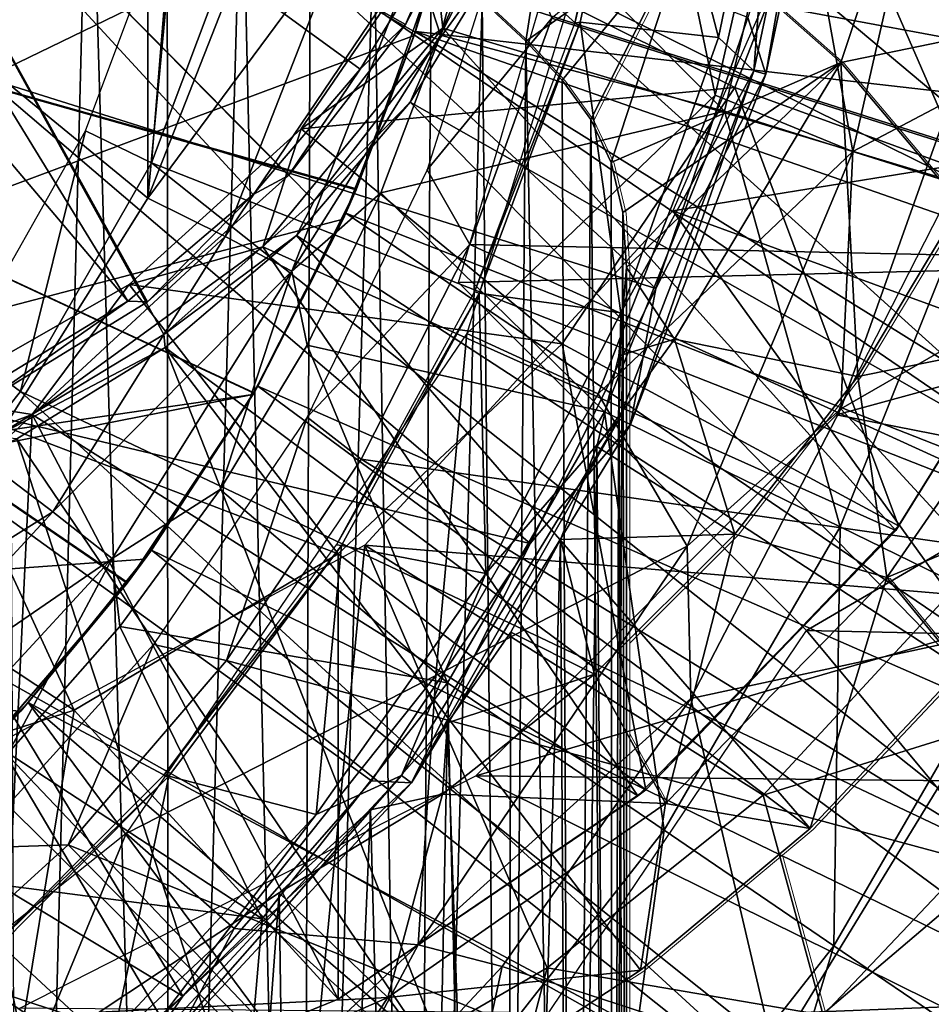
# Model space of a CAD drawing. Units: inches. Extents: x -1.8 to 14.5, y -5 to 1.5.
# Drawn here: x 12.4 to 12.7, y -0.5 to -0.2 of the extents above; entities that cross this region are included whole.
import ezdxf

# ---------------------------------------------------------------- set-up
doc = ezdxf.new("R2010")
doc.units = ezdxf.units.IN
doc.header["$MEASUREMENT"] = 0
for name, color, linetype in [('AFUWA-3-ARPM', 4, 'Continuous'), ('AFUWA-3-BTVL', 11, 'Continuous'), ('AFUWA-3-CPVL', 11, 'Continuous'), ('AFUWA-P', 2, 'Continuous')]:
    doc.layers.add(name, color=color, linetype=linetype)

# ---------------------------------------------------------------- blocks, each defined once
blk = doc.blocks.new('A$C0A435711')
at = {"linetype": 'Continuous', "lineweight": 0}
for p, q in [((4.01409, 1.55699), (3.98135, 1.49219)), ((4.01409, 1.55699), (3.98135, 1.49219)), ((4.06572, 1.51141), (4.01409, 1.55699)), ((3.94468, 1.53232), (3.9595, 1.51858)), ((3.94468, 1.53232), (3.9595, 1.51858)), ((3.9595, 1.51858), (3.97175, 1.50539)), ((3.9595, 1.51858), (3.97175, 1.50539)), ((4.06572, 1.51141), (4.10619, 1.46343)), ((3.97175, 1.50539), (3.98135, 1.49219)), ((3.97175, 1.50539), (3.98135, 1.49219)), ((3.98818, 1.47769), (3.98135, 1.49219)), ((3.98135, 1.49219), (3.98818, 1.47769)), ((3.99215, 1.4608), (3.98818, 1.47769)), ((3.98818, 1.47769), (3.99215, 1.4608)), ((4.10619, 1.46343), (4.07139, 1.40553)), ((4.07139, 1.40553), (4.10619, 1.46343)), ((3.99346, 1.44219), (3.99215, 1.4608)), ((3.99215, 1.4608), (3.99346, 1.44219)), ((3.99347, 0.78647), (3.99346, 1.44219)), ((3.99347, 0.78647), (3.99346, 1.44219)), ((4.00964, 1.41808), (4.07139, 1.40553)), ((4.02995, 1.35229), (4.07139, 1.40553)), ((4.07139, 1.40553), (4.02995, 1.35229)), ((4.02995, 1.35229), (3.99346, 1.31584)), ((3.99346, 1.31584), (4.02995, 1.35229)), ((4.08128, 1.33771), (4.02995, 1.35229)), ((4.08128, 1.33771), (4.10628, 1.30709)), ((4.10628, 1.30709), (4.05531, 1.25303)), ((4.05531, 1.25303), (4.10628, 1.30709)), ((4.00653, 1.26146), (3.99346, 1.28528)), ((4.05531, 1.25303), (3.99811, 1.2052)), ((3.99811, 1.2052), (4.05531, 1.25303)), ((4.04495, 1.24437), (4.05977, 1.19006)), ((3.99346, 1.20215), (3.99811, 1.2052)), ((3.99811, 1.2052), (3.99346, 1.20215))]:
    blk.add_line(p, q, dxfattribs=at)

msp = doc.modelspace()

# ---------------------------------------------------------------- linework, layer by layer
at = {"layer": 'AFUWA-3-ARPM'}
for points in [[(12.04688, -0.38194, 16.28053), (12.57287, -0.06666, 16.28053), (12.04173, 0.37932, 16.28053)], [(12.45536, 0.25083, 11.96759), (12.45522, -0.25104, 11.96759), (12.14951, -0.00002, 11.95691)], [(12.45522, -0.25104, 11.96759), (12.45536, 0.25083, 11.96759), (12.49332, 0.15366, 11.96892)], [(12.49323, -0.15419, 11.96892), (12.45522, -0.25104, 11.96759), (12.49332, 0.15366, 11.96892)], [(12.45522, -0.25104, 11.96759), (12.39995, -0.3392, 11.96566), (12.14951, -0.00002, 11.95691)], [(12.26356, -0.06704, 17.35494), (12.29879, -0.04146, 17.35494), (12.4485, -0.28571, 17.35494)], [(12.4485, -0.28571, 17.35494), (12.29879, -0.04146, 17.35494), (12.49082, -0.24974, 17.35494)], [(12.29879, -0.04146, 17.35494), (12.556, -0.1603, 17.35494), (12.52692, -0.20747, 17.35494)], [(12.49082, -0.24974, 17.35494), (12.29879, -0.04146, 17.35494), (12.52692, -0.20747, 17.35494)], [(12.56244, -0.13202, 16.28053), (12.57287, -0.06666, 16.28053), (12.04688, -0.38194, 16.28053)], [(12.4485, -0.28571, 17.35494), (12.40163, -0.31442, 17.35494), (12.26356, -0.06704, 17.35494)], [(12.40362, -0.33148, 18.28125), (12.34021, -0.07876, 18.28014), (12.46066, -0.29694, 18.28224)], [(12.34021, -0.07876, 18.28014), (12.51134, -0.25189, 18.28313), (12.46066, -0.29694, 18.28224)], [(12.51134, -0.25189, 18.28313), (12.34021, -0.07876, 18.28014), (12.55239, -0.19898, 18.28384)], [(12.55239, -0.19898, 18.28384), (12.34021, -0.07876, 18.28014), (12.5835, -0.13905, 18.28439)], [(12.34021, -0.07876, 17.59116), (12.50268, -0.2434, 17.58833), (12.54223, -0.19238, 17.58764)], [(12.57158, -0.13604, 17.58713), (12.34021, -0.07876, 17.59116), (12.54223, -0.19238, 17.58764)], [(12.34021, -0.07876, 17.59116), (12.40039, -0.31962, 17.59011), (12.45514, -0.28593, 17.58916)], [(12.50268, -0.2434, 17.58833), (12.34021, -0.07876, 17.59116), (12.45514, -0.28593, 17.58916)], [(12.4079, -0.08006, 19.56123), (12.41203, -1.00395, 19.55917), (12.43548, -0.09586, 19.54613)], [(12.41203, -1.00395, 19.55917), (12.46239, -1.00395, 19.52821), (12.43548, -0.09586, 19.54613)], [(12.46176, -0.11122, 19.52879), (12.43548, -0.09586, 19.54613), (12.46239, -1.00395, 19.52821)], [(12.61388, -0.09583, 14.92384), (12.89254, -0.27133, 14.92384), (12.56007, -0.27951, 14.92384)], [(12.61388, -0.09583, 14.92384), (12.92103, -0.13762, 14.92384), (12.89254, -0.27133, 14.92384)], [(12.64666, -0.2163, 16.61676), (12.6229, -0.10214, 16.61676), (12.5629, -0.29666, 16.61676)], [(12.6229, -0.10214, 16.61676), (12.64666, -0.2163, 16.61676), (12.6707, -0.11065, 16.61676)], [(12.72293, -0.10318, 19.14768), (12.63741, -0.15964, 19.31962), (12.68903, -0.20522, 19.14768)], [(12.75675, -0.19135, 18.95268), (12.72293, -0.10318, 19.14768), (12.68903, -0.20522, 19.14768)], [(12.48692, -0.12653, 19.50876), (12.46176, -0.11122, 19.52879), (12.46239, -1.00395, 19.52821)], [(12.56927, -0.1408, 12.01842), (12.67521, -0.11279, 12.28644), (12.64978, -0.22165, 12.28644)], [(12.69308, -0.2353, 16.59885), (12.6707, -0.11065, 16.61676), (12.64666, -0.2163, 16.61676)], [(12.64978, -0.22165, 12.28644), (12.67521, -0.11279, 12.28644), (12.73408, -0.24822, 12.58156)], [(12.6707, -0.11065, 16.61676), (12.69308, -0.2353, 16.59885), (12.72133, -0.11127, 16.59885)], [(12.73408, -0.24822, 12.58156), (12.67521, -0.11279, 12.28644), (12.76255, -0.12631, 12.58156)], [(12.72133, -0.11127, 16.59885), (12.69308, -0.2353, 16.59885), (12.72614, -0.21781, 16.55329)], [(12.84022, -0.21824, 18.50652), (12.57414, -0.16889, 18.50652), (12.59636, -0.11524, 18.50652)], [(12.59636, -0.11524, 18.50652), (12.86143, -0.14756, 18.50652), (12.84022, -0.21824, 18.50652)], [(12.6323, -0.25527, 18.40809), (12.81732, -0.22534, 18.40809), (12.69404, -0.11456, 18.40809)], [(12.81732, -0.22534, 18.40809), (12.84445, -0.13751, 18.40809), (12.69404, -0.11456, 18.40809)], [(12.49108, -0.31663, 15.88204), (12.44842, -0.38063, 15.88055), (12.06462, -0.11813, 15.86715)], [(12.55141, -0.17576, 15.88415), (12.52563, -0.24784, 15.88325), (12.06462, -0.11813, 15.86715)], [(12.39832, -0.43895, 15.8788), (12.06462, -0.11813, 15.86715), (12.44842, -0.38063, 15.88055)], [(12.52563, -0.24784, 15.88325), (12.49108, -0.31663, 15.88204), (12.06462, -0.11813, 15.86715)], [(12.06462, -0.11813, 15.04038), (12.39808, -0.4392, 15.02873), (12.44824, -0.38089, 15.02698)], [(12.06462, -0.11813, 15.04038), (12.49098, -0.31677, 15.02549), (12.52549, -0.24817, 15.02428)], [(12.44824, -0.38089, 15.02698), (12.49098, -0.31677, 15.02549), (12.06462, -0.11813, 15.04038)], [(12.52549, -0.24817, 15.02428), (12.55141, -0.17576, 15.02338), (12.06462, -0.11813, 15.04038)], [(12.46239, -1.00395, 19.52821), (12.50695, -1.00395, 19.49019), (12.48692, -0.12653, 19.50876)], [(12.50695, -1.00395, 19.49019), (12.51013, -0.14138, 19.48696), (12.48692, -0.12653, 19.50876)], [(12.568, -0.18431, 19.40993), (12.58281, -0.19806, 19.38092), (12.59371, -0.12762, 19.41044)], [(12.63741, -0.15964, 19.31962), (12.59371, -0.12762, 19.41044), (12.58281, -0.19806, 19.38092)], [(12.56244, -0.13202, 16.28053), (12.04688, -0.38194, 16.28053), (12.54511, -0.19617, 16.28053)], [(12.56244, -0.13202, 16.28053), (12.54511, -0.19617, 16.28053), (12.55141, -0.17576, 15.88415)], [(12.5456, -0.19474, 14.82384), (12.56257, -0.1315, 14.82384), (12.55141, -0.17576, 15.02338)], [(12.5456, -0.19474, 14.82384), (12.9021, -0.23546, 14.82384), (12.56257, -0.1315, 14.82384)], [(12.9021, -0.23546, 14.82384), (12.91794, -0.15773, 14.82384), (12.56257, -0.1315, 14.82384)], [(12.54223, -0.19238, 17.58764), (12.556, -0.1603, 17.35494), (12.57158, -0.13604, 17.58713)], [(12.55239, -0.19898, 18.28384), (12.5835, -0.13905, 18.28439), (12.57414, -0.16889, 18.50652)], [(12.53145, -0.15593, 19.4632), (12.51013, -0.14138, 19.48696), (12.50695, -1.00395, 19.49019)], [(12.55402, -0.19601, 12.01794), (12.54536, -0.16926, 11.99319), (12.56927, -0.1408, 12.01842)], [(12.64978, -0.22165, 12.28644), (12.55402, -0.19601, 12.01794), (12.56927, -0.1408, 12.01842)], [(12.52111, -0.16211, 11.9755), (12.45522, -0.25104, 11.96759), (12.49323, -0.15419, 11.96892)], [(12.53145, -0.15593, 19.4632), (12.50695, -1.00395, 19.49019), (12.54549, -1.00395, 19.44489)], [(12.54549, -1.00395, 19.44489), (12.55079, -0.17022, 19.43754), (12.53145, -0.15593, 19.4632)], [(12.45522, -0.25104, 11.96759), (12.52111, -0.16211, 11.9755), (12.4813, -0.26394, 11.97413)], [(12.54536, -0.16926, 11.99319), (12.4813, -0.26394, 11.97413), (12.52111, -0.16211, 11.9755)], [(12.52692, -0.20747, 17.35494), (12.556, -0.1603, 17.35494), (12.54223, -0.19238, 17.58764)], [(12.58281, -0.19806, 19.38092), (12.59507, -0.21125, 19.35084), (12.63741, -0.15964, 19.31962)], [(12.60467, -0.22445, 19.31967), (12.63741, -0.15964, 19.31962), (12.59507, -0.21125, 19.35084)], [(12.6115, -0.23894, 19.28748), (12.63741, -0.15964, 19.31962), (12.60467, -0.22445, 19.31967)], [(12.68903, -0.20522, 19.14768), (12.63741, -0.15964, 19.31962), (12.6115, -0.23894, 19.28748)], [(12.4813, -0.26394, 11.97413), (12.54536, -0.16926, 11.99319), (12.50382, -0.27558, 11.99181)], [(12.54536, -0.16926, 11.99319), (12.55402, -0.19601, 12.01794), (12.50382, -0.27558, 11.99181)], [(12.57414, -0.16889, 18.50652), (12.54372, -0.21861, 18.50652), (12.55239, -0.19898, 18.28384)], [(12.77423, -0.34972, 18.50652), (12.54372, -0.21861, 18.50652), (12.57414, -0.16889, 18.50652)], [(12.57414, -0.16889, 18.50652), (12.84022, -0.21824, 18.50652), (12.81105, -0.28587, 18.50652)], [(12.77423, -0.34972, 18.50652), (12.57414, -0.16889, 18.50652), (12.81105, -0.28587, 18.50652)], [(12.54549, -1.00395, 19.44489), (12.568, -0.18431, 19.40993), (12.55079, -0.17022, 19.43754)], [(12.91036, -0.26317, 17.06951), (12.68761, -0.32412, 17.06951), (12.76602, -0.17027, 17.06951)], [(12.55141, -0.17576, 15.02338), (12.52549, -0.24817, 15.02428), (12.5456, -0.19474, 14.82384)], [(12.52563, -0.24784, 15.88325), (12.55141, -0.17576, 15.88415), (12.54511, -0.19617, 16.28053)], [(12.568, -0.18431, 19.40993), (12.54549, -1.00395, 19.44489), (12.57609, -1.00395, 19.39489)], [(12.568, -0.18431, 19.40993), (12.57609, -1.00395, 19.39489), (12.58281, -0.19806, 19.38092)], [(12.50268, -0.2434, 17.58833), (12.52692, -0.20747, 17.35494), (12.54223, -0.19238, 17.58764)], [(12.68903, -0.20522, 19.14768), (12.72951, -0.2532, 18.95268), (12.75675, -0.19135, 18.95268)], [(12.52205, -0.25606, 14.82384), (12.5456, -0.19474, 14.82384), (12.52549, -0.24817, 15.02428)], [(12.5456, -0.19474, 14.82384), (12.52205, -0.25606, 14.82384), (12.85208, -0.3856, 14.82384)], [(12.5456, -0.19474, 14.82384), (12.88013, -0.31148, 14.82384), (12.9021, -0.23546, 14.82384)], [(12.88013, -0.31148, 14.82384), (12.5456, -0.19474, 14.82384), (12.85208, -0.3856, 14.82384)], [(12.52112, -0.25806, 16.28053), (12.54511, -0.19617, 16.28053), (12.04688, -0.38194, 16.28053)], [(12.55402, -0.19601, 12.01794), (12.53391, -0.24919, 12.01731), (12.50382, -0.27558, 11.99181)], [(12.51134, -0.25189, 18.28313), (12.55239, -0.19898, 18.28384), (12.54372, -0.21861, 18.50652)], [(12.54511, -0.19617, 16.28053), (12.52112, -0.25806, 16.28053), (12.52563, -0.24784, 15.88325)], [(12.53391, -0.24919, 12.01731), (12.55402, -0.19601, 12.01794), (12.64978, -0.22165, 12.28644)], [(12.59844, -1.00395, 19.34092), (12.58281, -0.19806, 19.38092), (12.57609, -1.00395, 19.39489)], [(12.59507, -0.21125, 19.35084), (12.58281, -0.19806, 19.38092), (12.59844, -1.00395, 19.34092)], [(12.6115, -0.23894, 19.28748), (12.61547, -0.25584, 19.25592), (12.68903, -0.20522, 19.14768)], [(12.61677, -0.27444, 19.22502), (12.68903, -0.20522, 19.14768), (12.61547, -0.25584, 19.25592)], [(12.68903, -0.20522, 19.14768), (12.61677, -0.27444, 19.22502), (12.63296, -0.29856, 19.14768)], [(12.68903, -0.20522, 19.14768), (12.63296, -0.29856, 19.14768), (12.69471, -0.31111, 18.95268)], [(12.72951, -0.2532, 18.95268), (12.68903, -0.20522, 19.14768), (12.69471, -0.31111, 18.95268)], [(12.49082, -0.24974, 17.35494), (12.52692, -0.20747, 17.35494), (12.50268, -0.2434, 17.58833)], [(12.59507, -0.21125, 19.35084), (12.59844, -1.00395, 19.34092), (12.60467, -0.22445, 19.31967)], [(12.54372, -0.21861, 18.50652), (12.50541, -0.26364, 18.50652), (12.51134, -0.25189, 18.28313)], [(12.50541, -0.26364, 18.50652), (12.54372, -0.21861, 18.50652), (12.72959, -0.40955, 18.50652)], [(12.72959, -0.40955, 18.50652), (12.54372, -0.21861, 18.50652), (12.77423, -0.34972, 18.50652)], [(12.5629, -0.29666, 16.61676), (12.60715, -0.31697, 16.61676), (12.64666, -0.2163, 16.61676)], [(12.60715, -0.31697, 16.61676), (12.69308, -0.2353, 16.59885), (12.64666, -0.2163, 16.61676)], [(12.68907, -0.32208, 16.55329), (12.72614, -0.21781, 16.55329), (12.69308, -0.2353, 16.59885)], [(12.72614, -0.21781, 16.55329), (12.68907, -0.32208, 16.55329), (12.81068, -0.25207, 16.01405)], [(12.53391, -0.24919, 12.01731), (12.64978, -0.22165, 12.28644), (12.60931, -0.32313, 12.28644)], [(12.60931, -0.32313, 12.28644), (12.64978, -0.22165, 12.28644), (12.68876, -0.36186, 12.58155)], [(12.64978, -0.22165, 12.28644), (12.73408, -0.24822, 12.58156), (12.68876, -0.36186, 12.58155)], [(12.59844, -1.00395, 19.34092), (12.61201, -1.00395, 19.2843), (12.60467, -0.22445, 19.31967)], [(12.6115, -0.23894, 19.28748), (12.60467, -0.22445, 19.31967), (12.61201, -1.00395, 19.2843)], [(12.77752, -0.30819, 18.40809), (12.81732, -0.22534, 18.40809), (12.6323, -0.25527, 18.40809)], [(12.69308, -0.2353, 16.59885), (12.60715, -0.31697, 16.61676), (12.63719, -0.36838, 16.59885)], [(12.68907, -0.32208, 16.55329), (12.69308, -0.2353, 16.59885), (12.63719, -0.36838, 16.59885)], [(12.61547, -0.25584, 19.25592), (12.6115, -0.23894, 19.28748), (12.61201, -1.00395, 19.2843)], [(12.45514, -0.28593, 17.58916), (12.49082, -0.24974, 17.35494), (12.50268, -0.2434, 17.58833)], [(12.52549, -0.24817, 15.02428), (12.49098, -0.31677, 15.02549), (12.52205, -0.25606, 14.82384)], [(12.49108, -0.31663, 15.88204), (12.52563, -0.24784, 15.88325), (12.52112, -0.25806, 16.28053)], [(12.75101, -0.39221, 12.88239), (12.68876, -0.36186, 12.58155), (12.73408, -0.24822, 12.58156)], [(12.4813, -0.26394, 11.97413), (12.39995, -0.3392, 11.96566), (12.45522, -0.25104, 11.96759)], [(12.49082, -0.24974, 17.35494), (12.45514, -0.28593, 17.58916), (12.4485, -0.28571, 17.35494)], [(12.46066, -0.29694, 18.28224), (12.51134, -0.25189, 18.28313), (12.50541, -0.26364, 18.50652)], [(12.50902, -0.30054, 12.01653), (12.50382, -0.27558, 11.99181), (12.53391, -0.24919, 12.01731)], [(12.53391, -0.24919, 12.01731), (12.60931, -0.32313, 12.28644), (12.50902, -0.30054, 12.01653)], [(12.81068, -0.25207, 16.01405), (12.68907, -0.32208, 16.55329), (12.75566, -0.39448, 16.01405)], [(12.72554, -0.3846, 18.40809), (12.6323, -0.25527, 18.40809), (12.52844, -0.3681, 18.40809)], [(12.77752, -0.30819, 18.40809), (12.6323, -0.25527, 18.40809), (12.72554, -0.3846, 18.40809)], [(12.7605, -0.29784, 18.7378), (12.72951, -0.2532, 18.95268), (12.69471, -0.31111, 18.95268)], [(12.52112, -0.25806, 16.28053), (12.04688, -0.38194, 16.28053), (12.49069, -0.31726, 16.28053)], [(12.52112, -0.25806, 16.28053), (12.49069, -0.31726, 16.28053), (12.49108, -0.31663, 15.88204)], [(12.49236, -0.31438, 14.82384), (12.52205, -0.25606, 14.82384), (12.49098, -0.31677, 15.02549)], [(12.52205, -0.25606, 14.82384), (12.49236, -0.31438, 14.82384), (12.81805, -0.45725, 14.82384)], [(12.52205, -0.25606, 14.82384), (12.81805, -0.45725, 14.82384), (12.85208, -0.3856, 14.82384)], [(12.61201, -1.00395, 19.2843), (12.61679, -1.00395, 19.22502), (12.61547, -0.25584, 19.25592)], [(12.61679, -1.00395, 19.22502), (12.61677, -0.27444, 19.22502), (12.61547, -0.25584, 19.25592)], [(12.39995, -0.3392, 11.96566), (12.4813, -0.26394, 11.97413), (12.42319, -0.3568, 11.97213)], [(12.42319, -0.3568, 11.97213), (12.4813, -0.26394, 11.97413), (12.50382, -0.27558, 11.99181)], [(12.50541, -0.26364, 18.50652), (12.46111, -0.30143, 18.50652), (12.46066, -0.29694, 18.28224)], [(12.67863, -0.46361, 18.50652), (12.46111, -0.30143, 18.50652), (12.50541, -0.26364, 18.50652)], [(12.72959, -0.40955, 18.50652), (12.67863, -0.46361, 18.50652), (12.50541, -0.26364, 18.50652)], [(12.91036, -0.26317, 17.06951), (12.86429, -0.35882, 17.06951), (12.68761, -0.32412, 17.06951)], [(12.56007, -0.27951, 14.92384), (12.89254, -0.27133, 14.92384), (12.67742, -0.39686, 14.92384)], [(12.8455, -0.40057, 14.92384), (12.67742, -0.39686, 14.92384), (12.89254, -0.27133, 14.92384)], [(12.42319, -0.3568, 11.97213), (12.50382, -0.27558, 11.99181), (12.44318, -0.37257, 11.98981)], [(12.50382, -0.27558, 11.99181), (12.47964, -0.3493, 12.0156), (12.44318, -0.37257, 11.98981)], [(12.50382, -0.27558, 11.99181), (12.50902, -0.30054, 12.01653), (12.47964, -0.3493, 12.0156)], [(12.63296, -0.29856, 19.14768), (12.61677, -0.27444, 19.22502), (12.61411, -0.30418, 19.18094)], [(12.61411, -0.30418, 19.18094), (12.61677, -0.27444, 19.22502), (12.61679, -1.00395, 19.22502)], [(12.4485, -0.28571, 17.35494), (12.40039, -0.31962, 17.59011), (12.40163, -0.31442, 17.35494)], [(12.45514, -0.28593, 17.58916), (12.40039, -0.31962, 17.59011), (12.4485, -0.28571, 17.35494)], [(12.46111, -0.30143, 18.50652), (12.40362, -0.33148, 18.28125), (12.46066, -0.29694, 18.28224)], [(12.55244, -0.41204, 16.61676), (12.5629, -0.29666, 16.61676), (12.44791, -0.46534, 16.61676)], [(12.60715, -0.31697, 16.61676), (12.5629, -0.29666, 16.61676), (12.55244, -0.41204, 16.61676)], [(12.65327, -0.36434, 18.95268), (12.63296, -0.29856, 19.14768), (12.60668, -0.33477, 19.13854)], [(12.61411, -0.30418, 19.18094), (12.60668, -0.33477, 19.13854), (12.63296, -0.29856, 19.14768)], [(12.63296, -0.29856, 19.14768), (12.65327, -0.36434, 18.95268), (12.69471, -0.31111, 18.95268)], [(12.69471, -0.31111, 18.95268), (12.70459, -0.37892, 18.7378), (12.7605, -0.29784, 18.7378)], [(12.77423, -0.34972, 18.50652), (12.7605, -0.29784, 18.7378), (12.70459, -0.37892, 18.7378)], [(12.46111, -0.30143, 18.50652), (12.41103, -0.33221, 18.50652), (12.40362, -0.33148, 18.28125)], [(12.46111, -0.30143, 18.50652), (12.55988, -0.5519, 18.50652), (12.41103, -0.33221, 18.50652)], [(12.67863, -0.46361, 18.50652), (12.62143, -0.51143, 18.50652), (12.46111, -0.30143, 18.50652)], [(12.55988, -0.5519, 18.50652), (12.46111, -0.30143, 18.50652), (12.62143, -0.51143, 18.50652)], [(12.50902, -0.30054, 12.01653), (12.55634, -0.41454, 12.28644), (12.47964, -0.3493, 12.0156)], [(12.50902, -0.30054, 12.01653), (12.60931, -0.32313, 12.28644), (12.55634, -0.41454, 12.28644)], [(12.60668, -0.33477, 19.13854), (12.61411, -0.30418, 19.18094), (12.61201, -1.00395, 19.16574)], [(12.61411, -0.30418, 19.18094), (12.61679, -1.00395, 19.22502), (12.61201, -1.00395, 19.16574)], [(12.69471, -0.31111, 18.95268), (12.65327, -0.36434, 18.95268), (12.70459, -0.37892, 18.7378)], [(12.49236, -0.31438, 14.82384), (12.49098, -0.31677, 15.02549), (12.45653, -0.36969, 14.82384)], [(12.49236, -0.31438, 14.82384), (12.45653, -0.36969, 14.82384), (12.77848, -0.52578, 14.82384)], [(12.49236, -0.31438, 14.82384), (12.77848, -0.52578, 14.82384), (12.81805, -0.45725, 14.82384)], [(12.49069, -0.31726, 16.28053), (12.04688, -0.38194, 16.28053), (12.06536, -0.40074, 16.28053)], [(12.4543, -0.37275, 16.28053), (12.49069, -0.31726, 16.28053), (12.06536, -0.40074, 16.28053)], [(12.45653, -0.36969, 14.82384), (12.49098, -0.31677, 15.02549), (12.44824, -0.38089, 15.02698)], [(12.49108, -0.31663, 15.88204), (12.49069, -0.31726, 16.28053), (12.44842, -0.38063, 15.88055)], [(12.4543, -0.37275, 16.28053), (12.44842, -0.38063, 15.88055), (12.49069, -0.31726, 16.28053)], [(12.55244, -0.41204, 16.61676), (12.63719, -0.36838, 16.59885), (12.60715, -0.31697, 16.61676)], [(12.63843, -0.41979, 16.55329), (12.68907, -0.32208, 16.55329), (12.63719, -0.36838, 16.59885)], [(12.63843, -0.41979, 16.55329), (12.75566, -0.39448, 16.01405), (12.68907, -0.32208, 16.55329)], [(12.62943, -0.46423, 12.58155), (12.55634, -0.41454, 12.28644), (12.60931, -0.32313, 12.28644)], [(12.56589, -0.44584, 17.06951), (12.68761, -0.32412, 17.06951), (12.86429, -0.35882, 17.06951)], [(12.60931, -0.32313, 12.28644), (12.68876, -0.36186, 12.58155), (12.62943, -0.46423, 12.58155)], [(12.49379, -0.58503, 18.50652), (12.35738, -0.35444, 18.50652), (12.41103, -0.33221, 18.50652)], [(12.49379, -0.58503, 18.50652), (12.41103, -0.33221, 18.50652), (12.55988, -0.5519, 18.50652)], [(12.65327, -0.36434, 18.95268), (12.60668, -0.33477, 19.13854), (12.59451, -0.36611, 19.09764)], [(12.59829, -1.00395, 19.10875), (12.59451, -0.36611, 19.09764), (12.60668, -0.33477, 19.13854)], [(12.61201, -1.00395, 19.16574), (12.59829, -1.00395, 19.10875), (12.60668, -0.33477, 19.13854)], [(12.32934, -0.41543, 11.96319), (12.39995, -0.3392, 11.96566), (12.42319, -0.3568, 11.97213)], [(12.47964, -0.3493, 12.0156), (12.44582, -0.3955, 12.01454), (12.44318, -0.37257, 11.98981)], [(12.55634, -0.41454, 12.28644), (12.44582, -0.3955, 12.01454), (12.47964, -0.3493, 12.0156)], [(12.77423, -0.34972, 18.50652), (12.70459, -0.37892, 18.7378), (12.72959, -0.40955, 18.50652)], [(12.42468, -0.61019, 18.50652), (12.30072, -0.36808, 18.50652), (12.35738, -0.35444, 18.50652)], [(12.49379, -0.58503, 18.50652), (12.42468, -0.61019, 18.50652), (12.35738, -0.35444, 18.50652)], [(12.32934, -0.41543, 11.96319), (12.42319, -0.3568, 11.97213), (12.34881, -0.43729, 11.96957)], [(12.44318, -0.37257, 11.98981), (12.34881, -0.43729, 11.96957), (12.42319, -0.3568, 11.97213)], [(12.56589, -0.44584, 17.06951), (12.86429, -0.35882, 17.06951), (12.80316, -0.44837, 17.06951)], [(12.68671, -0.50316, 12.88238), (12.62943, -0.46423, 12.58155), (12.68876, -0.36186, 12.58155)], [(12.68876, -0.36186, 12.58155), (12.75101, -0.39221, 12.88239), (12.68671, -0.50316, 12.88238)], [(12.60595, -0.41161, 18.95268), (12.65327, -0.36434, 18.95268), (12.59451, -0.36611, 19.09764)], [(12.65327, -0.36434, 18.95268), (12.60595, -0.41161, 18.95268), (12.62984, -0.45518, 18.7378)], [(12.62984, -0.45518, 18.7378), (12.70459, -0.37892, 18.7378), (12.65327, -0.36434, 18.95268)], [(12.35272, -0.6273, 18.50652), (12.30072, -0.36808, 18.50652), (12.42468, -0.61019, 18.50652)], [(12.39319, -0.4413, 18.40809), (12.5104, -0.55673, 18.40809), (12.52844, -0.3681, 18.40809)], [(12.5104, -0.55673, 18.40809), (12.58991, -0.51065, 18.40809), (12.52844, -0.3681, 18.40809)], [(12.72554, -0.3846, 18.40809), (12.52844, -0.3681, 18.40809), (12.66284, -0.45237, 18.40809)], [(12.58991, -0.51065, 18.40809), (12.66284, -0.45237, 18.40809), (12.52844, -0.3681, 18.40809)], [(12.63719, -0.36838, 16.59885), (12.54644, -0.50282, 16.59885), (12.63843, -0.41979, 16.55329)], [(12.55244, -0.41204, 16.61676), (12.54644, -0.50282, 16.59885), (12.63719, -0.36838, 16.59885)], [(12.57593, -1.00395, 19.05478), (12.59451, -0.36611, 19.09764), (12.59829, -1.00395, 19.10875)], [(12.57775, -0.39743, 19.05827), (12.59451, -0.36611, 19.09764), (12.57593, -1.00395, 19.05478)], [(12.57775, -0.39743, 19.05827), (12.60595, -0.41161, 18.95268), (12.59451, -0.36611, 19.09764)], [(12.41494, -0.42108, 14.82384), (12.45653, -0.36969, 14.82384), (12.44824, -0.38089, 15.02698)], [(12.45653, -0.36969, 14.82384), (12.41494, -0.42108, 14.82384), (12.73346, -0.59104, 14.82384)], [(12.45653, -0.36969, 14.82384), (12.73346, -0.59104, 14.82384), (12.77848, -0.52578, 14.82384)], [(12.06536, -0.40074, 16.28053), (12.41239, -0.42401, 16.28053), (12.4543, -0.37275, 16.28053)], [(12.36554, -0.45666, 11.98724), (12.34881, -0.43729, 11.96957), (12.44318, -0.37257, 11.98981)], [(12.40813, -0.43817, 12.01335), (12.36554, -0.45666, 11.98724), (12.44318, -0.37257, 11.98981)], [(12.44318, -0.37257, 11.98981), (12.44582, -0.3955, 12.01454), (12.40813, -0.43817, 12.01335)], [(12.4543, -0.37275, 16.28053), (12.41239, -0.42401, 16.28053), (12.44842, -0.38063, 15.88055)], [(12.44824, -0.38089, 15.02698), (12.39808, -0.4392, 15.02873), (12.41494, -0.42108, 14.82384)], [(12.39832, -0.43895, 15.8788), (12.44842, -0.38063, 15.88055), (12.41239, -0.42401, 16.28053)], [(12.67863, -0.46361, 18.50652), (12.70459, -0.37892, 18.7378), (12.62984, -0.45518, 18.7378)], [(12.67863, -0.46361, 18.50652), (12.72959, -0.40955, 18.50652), (12.70459, -0.37892, 18.7378)], [(12.72554, -0.3846, 18.40809), (12.66284, -0.45237, 18.40809), (12.79141, -0.41223, 17.74021)], [(12.63843, -0.41979, 16.55329), (12.66665, -0.54012, 16.01405), (12.75566, -0.39448, 16.01405)], [(12.80795, -0.41997, 15.46995), (12.75566, -0.39448, 16.01405), (12.66665, -0.54012, 16.01405)], [(12.72775, -0.53105, 13.18706), (12.68671, -0.50316, 12.88238), (12.75101, -0.39221, 12.88239)], [(12.40813, -0.43817, 12.01335), (12.44582, -0.3955, 12.01454), (12.49384, -0.49413, 12.28644)], [(12.44582, -0.3955, 12.01454), (12.55634, -0.41454, 12.28644), (12.49384, -0.49413, 12.28644)], [(12.57775, -0.39743, 19.05827), (12.55638, -0.428, 19.02086), (12.60595, -0.41161, 18.95268)], [(12.57775, -0.39743, 19.05827), (12.57593, -1.00395, 19.05478), (12.55638, -0.428, 19.02086)], [(12.58812, -0.52922, 14.92384), (12.67742, -0.39686, 14.92384), (12.78112, -0.52154, 14.92384)], [(12.78112, -0.52154, 14.92384), (12.67742, -0.39686, 14.92384), (12.8455, -0.40057, 14.92384)], [(12.36498, -0.4708, 16.28053), (12.41239, -0.42401, 16.28053), (12.06536, -0.40074, 16.28053)], [(12.55463, -0.45201, 18.95268), (12.62984, -0.45518, 18.7378), (12.60595, -0.41161, 18.95268)], [(12.55463, -0.45201, 18.95268), (12.60595, -0.41161, 18.95268), (12.55638, -0.428, 19.02086)], [(12.55244, -0.41204, 16.61676), (12.44791, -0.46534, 16.61676), (12.48435, -0.49733, 16.61676)], [(12.55244, -0.41204, 16.61676), (12.48435, -0.49733, 16.61676), (12.54644, -0.50282, 16.59885)], [(12.49384, -0.49413, 12.28644), (12.55634, -0.41454, 12.28644), (12.55944, -0.55336, 12.58155)], [(12.55634, -0.41454, 12.28644), (12.62943, -0.46423, 12.58155), (12.55944, -0.55336, 12.58155)], [(12.66284, -0.45237, 18.40809), (12.68309, -0.52657, 17.74021), (12.79141, -0.41223, 17.74021)], [(12.68309, -0.52657, 17.74021), (12.72994, -0.52706, 17.06951), (12.79141, -0.41223, 17.74021)], [(12.36804, -0.46811, 14.82384), (12.41494, -0.42108, 14.82384), (12.39808, -0.4392, 15.02873)], [(12.41494, -0.42108, 14.82384), (12.36804, -0.46811, 14.82384), (12.6285, -0.70963, 14.82384)], [(12.73346, -0.59104, 14.82384), (12.41494, -0.42108, 14.82384), (12.68331, -0.65251, 14.82384)], [(12.41494, -0.42108, 14.82384), (12.6285, -0.70963, 14.82384), (12.68331, -0.65251, 14.82384)], [(12.63843, -0.41979, 16.55329), (12.54644, -0.50282, 16.59885), (12.57473, -0.51018, 16.55329)], [(12.66665, -0.54012, 16.01405), (12.63843, -0.41979, 16.55329), (12.57473, -0.51018, 16.55329)], [(12.66665, -0.54012, 16.01405), (12.71319, -0.57503, 15.46995), (12.80795, -0.41997, 15.46995)], [(12.78112, -0.52154, 14.92384), (12.80795, -0.41997, 15.46995), (12.71319, -0.57503, 15.46995)], [(12.41239, -0.42401, 16.28053), (12.36498, -0.4708, 16.28053), (12.39832, -0.43895, 15.8788)], [(12.53032, -0.45732, 18.98566), (12.55463, -0.45201, 18.95268), (12.55638, -0.428, 19.02086)], [(12.53032, -0.45732, 18.98566), (12.55638, -0.428, 19.02086), (12.54497, -1.00395, 19.00442)], [(12.54497, -1.00395, 19.00442), (12.55638, -0.428, 19.02086), (12.57593, -1.00395, 19.05478)], [(12.40813, -0.43817, 12.01335), (12.49384, -0.49413, 12.28644), (12.36653, -0.47752, 12.01204)], [(12.39319, -0.4413, 18.40809), (12.33511, -0.61088, 18.40809), (12.42446, -0.5905, 18.40809)], [(12.42446, -0.5905, 18.40809), (12.5104, -0.55673, 18.40809), (12.39319, -0.4413, 18.40809)], [(12.72994, -0.52706, 17.06951), (12.41204, -0.52425, 17.06951), (12.56589, -0.44584, 17.06951)], [(12.80316, -0.44837, 17.06951), (12.72994, -0.52706, 17.06951), (12.56589, -0.44584, 17.06951)], [(12.49958, -0.48536, 18.95268), (12.5362, -0.52067, 18.7378), (12.55463, -0.45201, 18.95268)], [(12.55463, -0.45201, 18.95268), (12.53032, -0.45732, 18.98566), (12.49958, -0.48536, 18.95268)], [(12.62984, -0.45518, 18.7378), (12.55463, -0.45201, 18.95268), (12.5362, -0.52067, 18.7378)], [(12.68309, -0.52657, 17.74021), (12.66284, -0.45237, 18.40809), (12.58991, -0.51065, 18.40809)], [(12.53032, -0.45732, 18.98566), (12.50695, -1.00395, 18.95986), (12.49958, -0.48536, 18.95268)], [(12.54497, -1.00395, 19.00442), (12.50695, -1.00395, 18.95986), (12.53032, -0.45732, 18.98566)], [(12.62143, -0.51143, 18.50652), (12.62984, -0.45518, 18.7378), (12.5362, -0.52067, 18.7378)], [(12.62143, -0.51143, 18.50652), (12.67863, -0.46361, 18.50652), (12.62984, -0.45518, 18.7378)], [(12.55944, -0.55336, 12.58155), (12.62943, -0.46423, 12.58155), (12.61085, -0.59976, 12.88238)], [(12.62943, -0.46423, 12.58155), (12.68671, -0.50316, 12.88238), (12.61085, -0.59976, 12.88238)], [(12.40329, -0.57303, 16.61676), (12.44791, -0.46534, 16.61676), (12.28854, -0.59243, 16.61676)], [(12.36804, -0.46811, 14.82384), (12.31657, -0.50975, 14.82384), (12.56917, -0.76224, 14.82384)], [(12.56917, -0.76224, 14.82384), (12.6285, -0.70963, 14.82384), (12.36804, -0.46811, 14.82384)], [(12.48435, -0.49733, 16.61676), (12.44791, -0.46534, 16.61676), (12.40329, -0.57303, 16.61676)], [(12.32188, -0.51264, 12.01064), (12.36653, -0.47752, 12.01204), (12.4249, -0.56114, 12.28644)], [(12.49384, -0.49413, 12.28644), (12.4249, -0.56114, 12.28644), (12.36653, -0.47752, 12.01204)], [(12.49958, -0.48536, 18.95268), (12.43889, -0.52556, 18.906), (12.5362, -0.52067, 18.7378)], [(12.49958, -0.48536, 18.95268), (12.46166, -1.00395, 18.92132), (12.43889, -0.52556, 18.906)], [(12.49958, -0.48536, 18.95268), (12.50695, -1.00395, 18.95986), (12.46166, -1.00395, 18.92132)], [(12.48225, -0.6284, 12.58155), (12.4249, -0.56114, 12.28644), (12.49384, -0.49413, 12.28644)], [(12.55944, -0.55336, 12.58155), (12.48225, -0.6284, 12.58155), (12.49384, -0.49413, 12.28644)], [(12.48435, -0.49733, 16.61676), (12.40329, -0.57303, 16.61676), (12.41617, -0.62623, 16.59885)], [(12.54644, -0.50282, 16.59885), (12.48435, -0.49733, 16.61676), (12.41617, -0.62623, 16.59885)], [(12.4993, -0.59097, 16.55329), (12.54644, -0.50282, 16.59885), (12.41617, -0.62623, 16.59885)], [(12.54644, -0.50282, 16.59885), (12.4993, -0.59097, 16.55329), (12.57473, -0.51018, 16.55329)], [(12.64768, -0.63302, 13.18706), (12.61085, -0.59976, 12.88238), (12.68671, -0.50316, 12.88238)], [(12.72775, -0.53105, 13.18706), (12.64768, -0.63302, 13.18706), (12.68671, -0.50316, 12.88238)], [(12.31657, -0.50975, 14.82384), (12.26124, -0.54571, 14.82384), (12.50573, -0.80992, 14.82384)], [(12.31657, -0.50975, 14.82384), (12.50573, -0.80992, 14.82384), (12.56917, -0.76224, 14.82384)], [(12.4993, -0.59097, 16.55329), (12.53841, -0.67823, 16.01405), (12.57473, -0.51018, 16.55329)], [(12.5104, -0.55673, 18.40809), (12.56509, -0.60622, 17.74021), (12.58991, -0.51065, 18.40809)], [(12.62143, -0.51143, 18.50652), (12.5362, -0.52067, 18.7378), (12.55988, -0.5519, 18.50652)], [(12.66665, -0.54012, 16.01405), (12.57473, -0.51018, 16.55329), (12.53841, -0.67823, 16.01405)], [(12.68309, -0.52657, 17.74021), (12.58991, -0.51065, 18.40809), (12.56509, -0.60622, 17.74021)], [(12.3524, -0.61562, 12.28644), (12.32188, -0.51264, 12.01064), (12.4249, -0.56114, 12.28644)], [(12.42608, -0.56905, 18.7378), (12.49379, -0.58503, 18.50652), (12.5362, -0.52067, 18.7378)], [(12.42608, -0.56905, 18.7378), (12.5362, -0.52067, 18.7378), (12.43889, -0.52556, 18.906)], [(12.5362, -0.52067, 18.7378), (12.49379, -0.58503, 18.50652), (12.55988, -0.5519, 18.50652)], [(12.58812, -0.52922, 14.92384), (12.78112, -0.52154, 14.92384), (12.70087, -0.63222, 14.92384)], [(12.70087, -0.63222, 14.92384), (12.78112, -0.52154, 14.92384), (12.71319, -0.57503, 15.46995)]]:
    msp.add_3dface(points, dxfattribs=at)
at = {"layer": 'AFUWA-3-BTVL'}
for points in [[(12.71288, -0.09023, 14.92384), (12.59149, -0.19028, 14.92384), (12.85112, -0.27293, 14.92384)], [(12.85112, -0.27293, 14.92384), (12.87729, -0.16261, 14.92384), (12.71288, -0.09023, 14.92384)], [(12.59327, -0.10867, 18.50652), (12.55125, -0.16283, 17.37463), (12.55473, -0.19371, 18.50652)], [(12.55473, -0.19371, 18.50652), (12.77235, -0.25896, 18.50652), (12.59327, -0.10867, 18.50652)], [(12.59327, -0.10867, 18.50652), (12.77235, -0.25896, 18.50652), (12.81446, -0.14344, 18.50652)], [(12.55125, -0.16283, 17.37463), (12.69053, -0.11851, 18.40809), (12.65322, -0.21372, 18.40809)], [(12.65322, -0.21372, 18.40809), (12.69053, -0.11851, 18.40809), (12.77328, -0.25741, 18.40809)], [(12.81446, -0.14344, 18.40809), (12.77328, -0.25741, 18.40809), (12.69053, -0.11851, 18.40809)], [(12.43424, -0.2283, 16.26085), (12.4638, -0.14928, 16.26085), (12.45648, -0.23912, 14.82384)], [(12.48751, -0.15648, 14.82384), (12.45648, -0.23912, 14.82384), (12.4638, -0.14928, 16.26085)], [(12.57757, -0.15289, 16.26085), (12.54951, -0.24143, 16.26085), (12.59149, -0.19028, 14.92384)], [(12.81365, -0.37949, 14.82384), (12.45648, -0.23912, 14.82384), (12.48751, -0.15648, 14.82384)], [(12.85295, -0.27286, 14.82384), (12.81365, -0.37949, 14.82384), (12.48751, -0.15648, 14.82384)], [(12.8792, -0.16198, 14.82384), (12.85295, -0.27286, 14.82384), (12.48751, -0.15648, 14.82384)], [(12.507, -0.22765, 17.37463), (12.55473, -0.19371, 18.50652), (12.55125, -0.16283, 17.37463)], [(12.507, -0.22765, 17.37463), (12.55125, -0.16283, 17.37463), (12.65322, -0.21372, 18.40809)], [(12.56392, -0.26661, 14.92384), (12.59149, -0.19028, 14.92384), (12.54951, -0.24143, 16.26085)], [(12.56392, -0.26661, 14.92384), (12.85112, -0.27293, 14.92384), (12.59149, -0.19028, 14.92384)], [(12.507, -0.22765, 17.37463), (12.49409, -0.26739, 18.50652), (12.55473, -0.19371, 18.50652)], [(12.55473, -0.19371, 18.50652), (12.49409, -0.26739, 18.50652), (12.70753, -0.36313, 18.50652)], [(12.55473, -0.19371, 18.50652), (12.70753, -0.36313, 18.50652), (12.77235, -0.25896, 18.50652)], [(12.65322, -0.21372, 18.40809), (12.59497, -0.30011, 18.40809), (12.507, -0.22765, 17.37463)], [(12.59497, -0.30011, 18.40809), (12.65322, -0.21372, 18.40809), (12.70845, -0.36158, 18.40809)], [(12.65322, -0.21372, 18.40809), (12.77328, -0.25741, 18.40809), (12.70845, -0.36158, 18.40809)], [(12.39262, -0.3018, 16.26085), (12.43424, -0.2283, 16.26085), (12.41234, -0.31627, 14.82384)], [(12.41234, -0.31627, 14.82384), (12.43424, -0.2283, 16.26085), (12.45648, -0.23912, 14.82384)], [(12.44902, -0.28016, 17.37463), (12.49409, -0.26739, 18.50652), (12.507, -0.22765, 17.37463)], [(12.507, -0.22765, 17.37463), (12.59497, -0.30011, 18.40809), (12.44902, -0.28016, 17.37463)], [(12.41234, -0.31627, 14.82384), (12.45648, -0.23912, 14.82384), (12.76144, -0.48155, 14.82384)], [(12.45648, -0.23912, 14.82384), (12.81365, -0.37949, 14.82384), (12.76144, -0.48155, 14.82384)], [(12.509, -0.32493, 16.26085), (12.56392, -0.26661, 14.92384), (12.54951, -0.24143, 16.26085)], [(12.77235, -0.25896, 18.50652), (12.70753, -0.36313, 18.50652), (12.70845, -0.36158, 18.40809)], [(12.77235, -0.25896, 18.50652), (12.70845, -0.36158, 18.40809), (12.77328, -0.25741, 18.40809)], [(12.44902, -0.28016, 17.37463), (12.4163, -0.32401, 18.50652), (12.49409, -0.26739, 18.50652)], [(12.62059, -0.4526, 18.50652), (12.49409, -0.26739, 18.50652), (12.4163, -0.32401, 18.50652)], [(12.49409, -0.26739, 18.50652), (12.62059, -0.4526, 18.50652), (12.70753, -0.36313, 18.50652)], [(12.52725, -0.33901, 14.92384), (12.56392, -0.26661, 14.92384), (12.509, -0.32493, 16.26085)], [(12.56392, -0.26661, 14.92384), (12.52725, -0.33901, 14.92384), (12.81179, -0.37973, 14.92384)], [(12.81179, -0.37973, 14.92384), (12.85112, -0.27293, 14.92384), (12.56392, -0.26661, 14.92384)], [(12.4163, -0.32401, 18.50652), (12.44902, -0.28016, 17.37463), (12.38185, -0.31846, 17.37463)], [(12.5195, -0.37098, 18.40809), (12.38185, -0.31846, 17.37463), (12.44902, -0.28016, 17.37463)], [(12.44902, -0.28016, 17.37463), (12.59497, -0.30011, 18.40809), (12.5195, -0.37098, 18.40809)], [(12.39262, -0.3018, 16.26085), (12.41234, -0.31627, 14.82384), (12.3571, -0.38547, 14.82384)], [(12.5195, -0.37098, 18.40809), (12.59497, -0.30011, 18.40809), (12.62324, -0.45054, 18.40809)], [(12.62324, -0.45054, 18.40809), (12.59497, -0.30011, 18.40809), (12.70845, -0.36158, 18.40809)], [(12.38185, -0.31846, 17.37463), (12.43038, -0.42367, 18.40809), (12.30659, -0.34197, 17.37463)], [(12.38185, -0.31846, 17.37463), (12.32609, -0.35813, 18.50652), (12.4163, -0.32401, 18.50652)], [(12.69695, -0.5768, 14.82384), (12.3571, -0.38547, 14.82384), (12.41234, -0.31627, 14.82384)], [(12.5195, -0.37098, 18.40809), (12.43038, -0.42367, 18.40809), (12.38185, -0.31846, 17.37463)], [(12.76144, -0.48155, 14.82384), (12.69695, -0.5768, 14.82384), (12.41234, -0.31627, 14.82384)], [(12.4163, -0.32401, 18.50652), (12.32609, -0.35813, 18.50652), (12.40453, -0.56768, 18.50652)], [(12.4163, -0.32401, 18.50652), (12.40453, -0.56768, 18.50652), (12.5195, -0.5212, 18.50652)], [(12.4163, -0.32401, 18.50652), (12.5195, -0.5212, 18.50652), (12.62059, -0.4526, 18.50652)], [(12.45715, -0.40152, 16.26085), (12.4818, -0.40698, 14.92384), (12.509, -0.32493, 16.26085)], [(12.4818, -0.40698, 14.92384), (12.52725, -0.33901, 14.92384), (12.509, -0.32493, 16.26085)], [(12.30659, -0.34197, 17.37463), (12.43038, -0.42367, 18.40809), (12.33104, -0.45575, 18.40809)], [(12.4818, -0.40698, 14.92384), (12.75919, -0.48176, 14.92384), (12.52725, -0.33901, 14.92384)], [(12.75919, -0.48176, 14.92384), (12.81179, -0.37973, 14.92384), (12.52725, -0.33901, 14.92384)], [(12.62324, -0.45054, 18.40809), (12.70845, -0.36158, 18.40809), (12.70753, -0.36313, 18.50652)], [(12.62324, -0.45054, 18.40809), (12.70753, -0.36313, 18.50652), (12.62059, -0.4526, 18.50652)], [(12.43038, -0.42367, 18.40809), (12.5195, -0.37098, 18.40809), (12.5195, -0.5212, 18.40809)], [(12.62324, -0.45054, 18.40809), (12.5195, -0.5212, 18.40809), (12.5195, -0.37098, 18.40809)], [(12.62159, -0.66368, 14.82384), (12.29175, -0.44497, 14.82384), (12.3571, -0.38547, 14.82384)], [(12.69695, -0.5768, 14.82384), (12.62159, -0.66368, 14.82384), (12.3571, -0.38547, 14.82384)], [(12.39472, -0.4702, 16.26085), (12.4284, -0.46909, 14.92384), (12.45715, -0.40152, 16.26085)], [(12.45715, -0.40152, 16.26085), (12.4284, -0.46909, 14.92384), (12.4818, -0.40698, 14.92384)], [(12.4818, -0.40698, 14.92384), (12.4284, -0.46909, 14.92384), (12.69482, -0.57684, 14.92384)], [(12.69482, -0.57684, 14.92384), (12.75919, -0.48176, 14.92384), (12.4818, -0.40698, 14.92384)], [(12.33104, -0.45575, 18.40809), (12.43038, -0.42367, 18.40809), (12.40691, -0.56689, 18.40809)], [(12.40691, -0.56689, 18.40809), (12.43038, -0.42367, 18.40809), (12.5195, -0.5212, 18.40809)], [(12.44399, -0.80537, 14.82384), (12.21879, -0.49308, 14.82384), (12.29175, -0.44497, 14.82384)], [(12.29175, -0.44497, 14.82384), (12.53687, -0.74, 14.82384), (12.44399, -0.80537, 14.82384)], [(12.62159, -0.66368, 14.82384), (12.53687, -0.74, 14.82384), (12.29175, -0.44497, 14.82384)], [(12.5195, -0.5212, 18.40809), (12.62324, -0.45054, 18.40809), (12.62059, -0.4526, 18.50652)], [(12.5195, -0.5212, 18.40809), (12.62059, -0.4526, 18.50652), (12.5195, -0.5212, 18.50652)], [(12.4284, -0.46909, 14.92384), (12.39472, -0.4702, 16.26085), (12.36801, -0.52395, 14.92384)], [(12.36801, -0.52395, 14.92384), (12.61957, -0.66305, 14.92384), (12.4284, -0.46909, 14.92384)], [(12.61957, -0.66305, 14.92384), (12.69482, -0.57684, 14.92384), (12.4284, -0.46909, 14.92384)], [(12.69695, -0.5768, 14.82384), (12.76144, -0.48155, 14.82384), (12.75919, -0.48176, 14.92384)], [(12.75919, -0.48176, 14.92384), (12.69482, -0.57684, 14.92384), (12.69695, -0.5768, 14.82384)], [(12.44399, -0.80537, 14.82384), (12.34358, -0.85932, 14.82384), (12.21879, -0.49308, 14.82384)], [(12.5195, -0.5212, 18.50652), (12.40453, -0.56768, 18.50652), (12.40691, -0.56689, 18.40809)], [(12.5195, -0.5212, 18.40809), (12.5195, -0.5212, 18.50652), (12.40691, -0.56689, 18.40809)]]:
    msp.add_3dface(points, dxfattribs=at)
at = {"layer": 'AFUWA-3-CPVL'}
for points in [[(12.43531, -0.10424, 16.74212), (12.19278, -0.05253, 16.79573), (12.39996, -0.21019, 16.74212)], [(12.6218, -0.09724, 16.61675), (12.59927, -0.19195, 16.46912), (12.61988, -0.09707, 16.46912)], [(12.59927, -0.19195, 16.46912), (12.6218, -0.09724, 16.61675), (12.60111, -0.19163, 16.61675)], [(12.6218, -0.09724, 16.61675), (12.64778, -0.19685, 16.61675), (12.60111, -0.19163, 16.61675)], [(12.6218, -0.09724, 16.61675), (12.66781, -0.10029, 16.61675), (12.64778, -0.19685, 16.61675)], [(12.66371, -0.2092, 16.64249), (12.68698, -0.09919, 16.64249), (12.65763, -0.19005, 16.65437)], [(12.6597, -0.20803, 16.62319), (12.68284, -0.09863, 16.62319), (12.66371, -0.2092, 16.64249)], [(12.68284, -0.09863, 16.62319), (12.6597, -0.20803, 16.62319), (12.66781, -0.10029, 16.61675)], [(12.68698, -0.09919, 16.64249), (12.66371, -0.2092, 16.64249), (12.68284, -0.09863, 16.62319)], [(12.66781, -0.10029, 16.61675), (12.6597, -0.20803, 16.62319), (12.64778, -0.19685, 16.61675)], [(12.62662, -0.28145, 16.65437), (12.43531, -0.10424, 16.74212), (12.39996, -0.21019, 16.74212)], [(12.62662, -0.28145, 16.65437), (12.65763, -0.19005, 16.65437), (12.43531, -0.10424, 16.74212)], [(12.56548, -0.28259, 16.46912), (12.59927, -0.19195, 16.46912), (12.60111, -0.19163, 16.61675)], [(12.60111, -0.19163, 16.61675), (12.56703, -0.28303, 16.61675), (12.56548, -0.28259, 16.46912)], [(12.61477, -0.28969, 16.61675), (12.56703, -0.28303, 16.61675), (12.60111, -0.19163, 16.61675)], [(12.61477, -0.28969, 16.61675), (12.60111, -0.19163, 16.61675), (12.64778, -0.19685, 16.61675)], [(12.65763, -0.19005, 16.65437), (12.62662, -0.28145, 16.65437), (12.66371, -0.2092, 16.64249)], [(12.64778, -0.19685, 16.61675), (12.6597, -0.20803, 16.62319), (12.61477, -0.28969, 16.61675)], [(12.61429, -0.32556, 16.62319), (12.61477, -0.28969, 16.61675), (12.6597, -0.20803, 16.62319)], [(12.61804, -0.32739, 16.64249), (12.61429, -0.32556, 16.62319), (12.6597, -0.20803, 16.62319)], [(12.6597, -0.20803, 16.62319), (12.66371, -0.2092, 16.64249), (12.61804, -0.32739, 16.64249)], [(12.62662, -0.28145, 16.65437), (12.61804, -0.32739, 16.64249), (12.66371, -0.2092, 16.64249)], [(12.58419, -0.36746, 16.65437), (12.39996, -0.21019, 16.74212), (12.33913, -0.30927, 16.74212)], [(12.58419, -0.36746, 16.65437), (12.62662, -0.28145, 16.65437), (12.39996, -0.21019, 16.74212)], [(12.62662, -0.28145, 16.65437), (12.58419, -0.36746, 16.65437), (12.61804, -0.32739, 16.64249)], [(12.56548, -0.28259, 16.46912), (12.56703, -0.28303, 16.61675), (12.51888, -0.36792, 16.46912)], [(12.52054, -0.36812, 16.61675), (12.51888, -0.36792, 16.46912), (12.56703, -0.28303, 16.61675)], [(12.56703, -0.28303, 16.61675), (12.56925, -0.37766, 16.61675), (12.52054, -0.36812, 16.61675)], [(12.56925, -0.37766, 16.61675), (12.56703, -0.28303, 16.61675), (12.61477, -0.28969, 16.61675)], [(12.61477, -0.28969, 16.61675), (12.61429, -0.32556, 16.62319), (12.56925, -0.37766, 16.61675)], [(12.46712, -0.52014, 16.65437), (12.33913, -0.30927, 16.74212), (12.25577, -0.39263, 16.74212)], [(12.53074, -0.44757, 16.65437), (12.33913, -0.30927, 16.74212), (12.46712, -0.52014, 16.65437)], [(12.33913, -0.30927, 16.74212), (12.53074, -0.44757, 16.65437), (12.58419, -0.36746, 16.65437)], [(12.54084, -0.44576, 16.62319), (12.56925, -0.37766, 16.61675), (12.61429, -0.32556, 16.62319)], [(12.54418, -0.44826, 16.64249), (12.54084, -0.44576, 16.62319), (12.61429, -0.32556, 16.62319)], [(12.61804, -0.32739, 16.64249), (12.54418, -0.44826, 16.64249), (12.61429, -0.32556, 16.62319)], [(12.58419, -0.36746, 16.65437), (12.54418, -0.44826, 16.64249), (12.61804, -0.32739, 16.64249)], [(12.52054, -0.36812, 16.61675), (12.4606, -0.44573, 16.46912), (12.51888, -0.36792, 16.46912)], [(12.4606, -0.44573, 16.46912), (12.52054, -0.36812, 16.61675), (12.46231, -0.44602, 16.61675)], [(12.52054, -0.36812, 16.61675), (12.51202, -0.45888, 16.61675), (12.46231, -0.44602, 16.61675)], [(12.51202, -0.45888, 16.61675), (12.52054, -0.36812, 16.61675), (12.56925, -0.37766, 16.61675)], [(12.58419, -0.36746, 16.65437), (12.53074, -0.44757, 16.65437), (12.54418, -0.44826, 16.64249)], [(12.54084, -0.44576, 16.62319), (12.51202, -0.45888, 16.61675), (12.56925, -0.37766, 16.61675)], [(12.25577, -0.39263, 16.74212), (12.39503, -0.58338, 16.65437), (12.46712, -0.52014, 16.65437)], [(12.39208, -0.51422, 16.46912), (12.4606, -0.44573, 16.46912), (12.46231, -0.44602, 16.61675)], [(12.3934, -0.51501, 16.61675), (12.39208, -0.51422, 16.46912), (12.46231, -0.44602, 16.61675)], [(12.3934, -0.51501, 16.61675), (12.46231, -0.44602, 16.61675), (12.44411, -0.53177, 16.61675)], [(12.435, -0.55974, 16.62319), (12.51202, -0.45888, 16.61675), (12.54084, -0.44576, 16.62319)], [(12.435, -0.55974, 16.62319), (12.54084, -0.44576, 16.62319), (12.43774, -0.56288, 16.64249)], [(12.54084, -0.44576, 16.62319), (12.54418, -0.44826, 16.64249), (12.43774, -0.56288, 16.64249)], [(12.46712, -0.52014, 16.65437), (12.43774, -0.56288, 16.64249), (12.54418, -0.44826, 16.64249)], [(12.44411, -0.53177, 16.61675), (12.46231, -0.44602, 16.61675), (12.51202, -0.45888, 16.61675)], [(12.46712, -0.52014, 16.65437), (12.54418, -0.44826, 16.64249), (12.53074, -0.44757, 16.65437)], [(12.435, -0.55974, 16.62319), (12.44411, -0.53177, 16.61675), (12.51202, -0.45888, 16.61675)], [(12.36613, -0.5953, 16.61675), (12.3934, -0.51501, 16.61675), (12.44411, -0.53177, 16.61675)], [(12.43774, -0.56288, 16.64249), (12.46712, -0.52014, 16.65437), (12.39503, -0.58338, 16.65437)]]:
    msp.add_3dface(points, dxfattribs=at)

# ---------------------------------------------------------------- block references
at = {"layer": 'AFUWA-P'}
msp.add_blockref('A$C0A435711', (8.62441, -1.71697), dxfattribs=at)

doc.saveas('drawing.dxf')
